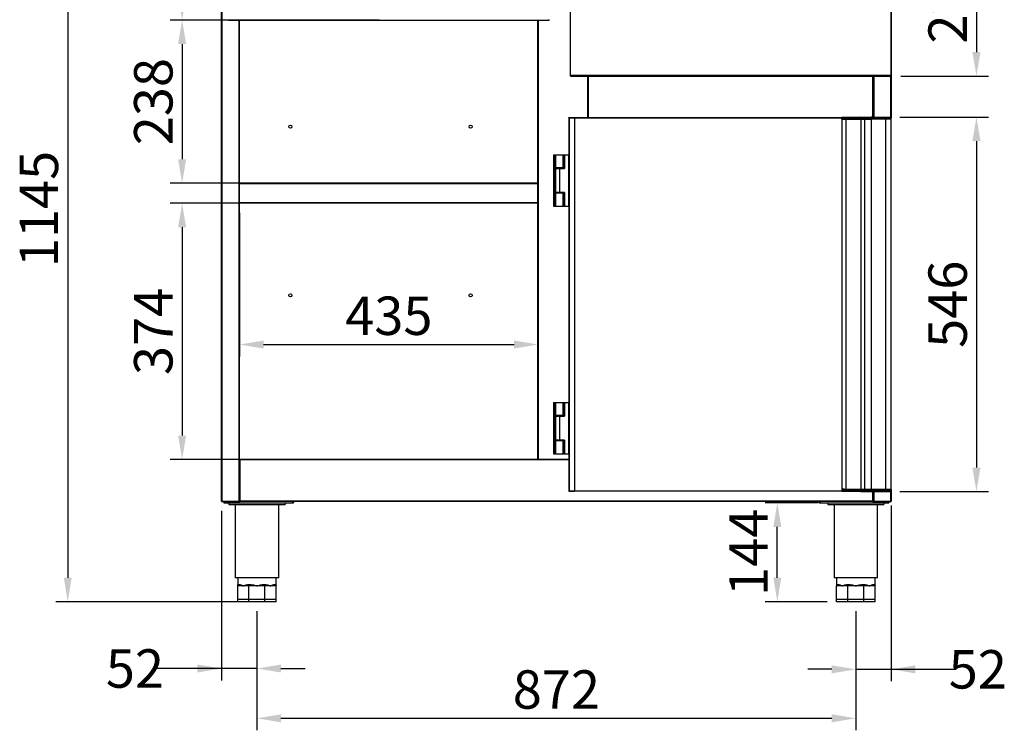
# Model space of a CAD drawing. Units: millimetres. Extents: x 12111 to 36973, y 21174 to 34020.
# Drawn here: x 14030 to 15465, y 27121 to 28157 of the extents above; entities that cross this region are included whole.
import ezdxf

# ---------------------------------------------------------------- set-up
doc = ezdxf.new("R2010")
doc.units = ezdxf.units.MM
doc.styles.add('ACO', font='simplex.shx', dxfattribs={"width": 0.5})

msp = doc.modelspace()

# ---------------------------------------------------------------- linework, layer by layer
at = {"color": 2}
for p, q in [((14100.5, 28418.5), (14100.5, 27343.5)), ((15424.2, 28261.8), (15424.2, 28109.8)), ((14554.2, 28156.5), (14249.6, 28156.5)), ((14320.7, 28156.4), (14249.6, 28156.4)), ((14267.1, 28121.5), (14267.1, 27953.5)), ((15313.8, 28074.8), (15441.7, 28074.8)), ((15312.6, 28015.1), (15441.7, 28015.1)), ((15424.2, 27980.1), (15424.2, 27504.1)), ((14554.2, 27918.5), (14249.6, 27918.5)), ((14554.3, 27889.3), (14249.6, 27889.3)), ((14350.7, 27875.3), (14350.7, 27665.9)), ((14785.7, 27875.3), (14785.7, 27665.9)), ((14267.1, 27854.3), (14267.1, 27550.7)), ((14385.7, 27683.4), (14750.7, 27683.4)), ((14554.3, 27515.7), (14249.6, 27515.7)), ((15312.8, 27469.1), (15441.7, 27469.1)), ((15193.5, 27452.5), (15116.6, 27452.5)), ((14324.5, 27441.1), (14324.5, 27193.6)), ((15300.1, 27448.9), (15300.1, 27192.4)), ((15134.1, 27343.5), (15134.1, 27417.5)), ((14362.1, 27308.5), (14083, 27308.5)), ((15206.5, 27308.5), (15116.6, 27308.5)), ((14376.1, 27294.5), (14376.1, 27121)), ((14376.1, 27294.5), (14376.1, 27193.6)), ((15248.5, 27294.5), (15248.5, 27121)), ((15248.5, 27294.5), (15248.5, 27192.4)), ((14324.5, 27211.1), (14229.8, 27211.1)), ((14289.5, 27211.1), (14254.5, 27211.1)), ((14376.1, 27211.1), (14324.5, 27211.1)), ((14411.1, 27211.1), (14446.1, 27211.1)), ((15213.5, 27209.9), (15178.5, 27209.9)), ((15248.5, 27209.9), (15300.1, 27209.9)), ((15300.1, 27209.9), (15394.8, 27209.9)), ((15335.1, 27209.9), (15370.1, 27209.9)), ((14411.1, 27138.5), (15213.5, 27138.5))]:
    msp.add_line(p, q, dxfattribs=at)
at = {"color": 7, "linetype": 'Continuous'}
for p, q in [((14324.5, 27455.1), (14324.5, 28304.4)), ((14325.1, 28304.4), (14325.1, 27455.1)), ((15299.8, 28075.4), (15299.8, 28224.9)), ((15300.4, 28075.4), (15300.4, 28224.9)), ((14334.7, 28156.4), (14801.7, 28156.4)), ((14350.1, 27455.1), (14350.1, 28156.4)), ((14350.7, 27515.1), (14350.7, 28156.4)), ((14785.5, 27516.3), (14785.5, 28156.4)), ((14786.1, 27516.3), (14786.1, 28156.4)), ((14858.1, 28014.6), (14858.1, 28074.8)), ((14858.7, 28014.6), (14858.7, 28074.8)), ((14859.3, 28014.6), (14859.3, 28074.8)), ((14860.3, 28074.8), (14860.3, 28074)), ((14868.3, 28074), (14860.3, 28074)), ((14868.3, 28074.8), (14868.3, 28074)), ((15264.3, 28074), (14868.3, 28074)), ((15264.3, 28074), (15264.3, 28074.8)), ((15272.3, 28074), (15264.3, 28074)), ((15272.3, 28074), (15272.3, 28074.8)), ((15273.3, 28015.1), (15273.3, 28074.8)), ((15274.5, 28074.8), (15274.5, 28015.1)), ((15299.5, 28014.9), (15299.5, 28074.8)), ((15300.4, 28075.4), (15299.8, 28075.4)), ((15300.1, 28075.4), (15300.1, 28013.7)), ((14830.6, 28014.6), (14830.8, 28014.6)), ((14830.6, 28014), (14830.6, 28014.6)), ((14830.6, 28014), (14830.8, 28014)), ((14830.6, 28014), (14830.8, 28014)), ((14830.6, 28014), (14830.6, 27960)), ((14830.8, 28014.6), (14838.9, 28014.6)), ((14830.8, 28014), (14830.8, 28014.6)), ((14830.8, 28014), (14838.9, 28014)), ((14830.8, 28014), (14838.9, 28014)), ((14830.8, 28014), (14830.8, 27470)), ((14838.9, 28014.6), (14838.9, 28014.6)), ((14838.9, 28014), (14838.9, 28014.6)), ((14838.9, 28014.6), (15228.2, 28014.6)), ((14838.9, 28014), (14838.9, 28014.6)), ((14838.9, 28014), (14838.9, 28014)), ((14838.9, 28014), (15228.2, 28014)), ((14838.9, 28014), (14838.9, 27470)), ((15228.2, 28015.1), (15227.9, 28015.1)), ((15228.2, 28015.1), (15232.2, 28015.1)), ((15228.2, 28014), (15228.2, 28012)), ((15233.2, 28013.6), (15228.2, 28013.6)), ((15228.2, 28012.1), (15228.2, 28013.6)), ((15233.2, 28012.1), (15228.2, 28012.1)), ((15228.2, 28012.1), (15228.2, 28012.1)), ((15228.2, 28012), (15228.2, 27472.5)), ((15228.2, 28012), (15233.8, 28012)), ((15232.2, 28015.1), (15254.5, 28015.1)), ((15232.5, 28012.1), (15232.5, 28012)), ((15255.6, 28013.6), (15233.2, 28013.6)), ((15233.2, 28012.1), (15233.2, 28013.6)), ((15255.6, 28012.1), (15233.2, 28012.1)), ((15233.8, 28012), (15255.7, 28012)), ((15233.8, 28012), (15233.8, 27472)), ((15254.5, 28015.1), (15260.8, 28015.1)), ((15254.8, 28012.1), (15254.8, 28012)), ((15260.8, 28013.6), (15255.6, 28013.6)), ((15255.6, 28012.1), (15255.6, 28013.6)), ((15260.8, 28012.1), (15255.6, 28012.1)), ((15255.7, 28012), (15260.9, 28012)), ((15255.7, 28012), (15255.7, 27472)), ((15260.8, 28015.1), (15271.7, 28015.1)), ((15270.2, 28013.6), (15260.8, 28013.6)), ((15260.8, 28012.1), (15260.8, 28013.6)), ((15260.8, 28012.1), (15260.8, 28012)), ((15270.2, 28012.1), (15260.8, 28012.1)), ((15260.9, 28012), (15270.9, 28012)), ((15260.9, 28012), (15260.9, 27472)), ((15270.2, 28013.6), (15270.2, 28013.6)), ((15270.2, 28012.1), (15270.2, 28013.6)), ((15271.8, 28013.6), (15270.2, 28013.6)), ((15270.2, 28012.1), (15270.2, 28013.6)), ((15270.2, 28012.1), (15270.2, 28012.1)), ((15271.8, 28012.1), (15270.2, 28012.1)), ((15270.9, 28012.1), (15270.9, 27472.3)), ((15271.5, 27472.3), (15271.5, 28012.1)), ((15271.7, 28015.1), (15271.7, 28015.1)), ((15271.7, 28015.1), (15271.8, 28015.1)), ((15271.8, 28015.1), (15292.2, 28015.1)), ((15292.2, 28013.6), (15271.8, 28013.6)), ((15271.8, 28012.1), (15271.8, 28013.6)), ((15292.2, 28012.1), (15271.8, 28012.1)), ((15292.2, 28015.1), (15298.6, 28015.1)), ((15300.1, 28013.6), (15292.2, 28013.6)), ((15292.2, 28012.1), (15292.2, 28013.6)), ((15300.1, 28012.1), (15292.2, 28012.1)), ((15292.4, 27472.2), (15292.4, 28012.1)), ((15300, 27472.1), (15300, 28012.1)), ((15300.1, 28012.1), (15300.1, 28013.6)), ((14808.2, 27960.1), (14808.2, 27885.1)), ((14808.2, 27960.1), (14810.2, 27960.1)), ((14810.2, 27960.1), (14811.2, 27960.1)), ((14810.2, 27941.1), (14810.2, 27960.1)), ((14811.2, 27960.1), (14822.2, 27960.1)), ((14811.2, 27960.1), (14811.2, 27941.1)), ((14822.2, 27960.1), (14823.2, 27960.1)), ((14822.2, 27941.1), (14822.2, 27960.1)), ((14823.2, 27960.1), (14825.2, 27960.1)), ((14823.2, 27960.1), (14823.2, 27941.1)), ((14823.9, 27960), (14823.9, 27940)), ((14823.9, 27940), (14823.9, 27960)), ((14823.9, 27960), (14823.9, 27960)), ((14824, 27960), (14824, 27940)), ((14824, 27960), (14824, 27960)), ((14824, 27960), (14829.8, 27960)), ((14824, 27940), (14824, 27960)), ((14825.2, 27960.1), (14825.2, 27960)), ((14830.8, 27960), (14829.8, 27960)), ((14829.8, 27960), (14829.8, 27885)), ((14830.8, 27885), (14830.8, 27960)), ((14809.7, 27940), (14809.7, 27905)), ((14809.8, 27940), (14809.7, 27940)), ((14809.8, 27905), (14809.8, 27940)), ((14809.8, 27940), (14810.8, 27940)), ((14810.2, 27940), (14810.2, 27941.1)), ((14811.2, 27941.1), (14810.2, 27941.1)), ((14810.7, 27941.1), (14810.7, 27940.9)), ((14822.7, 27940.9), (14810.7, 27940.9)), ((14810.7, 27940.9), (14810.7, 27940)), ((14810.8, 27940), (14810.8, 27905)), ((14810.8, 27940), (14816.8, 27940)), ((14822.2, 27941.1), (14811.2, 27941.1)), ((14816.8, 27940), (14824, 27940)), ((14816.8, 27940), (14816.8, 27905)), ((14823.2, 27941.1), (14822.2, 27941.1)), ((14822.7, 27940.9), (14822.7, 27941.1)), ((14822.7, 27940), (14822.7, 27940.9)), ((14823.2, 27941.1), (14823.2, 27940)), ((14786, 27918.5), (14350.7, 27918.5)), ((14786, 27917.9), (14350.7, 27917.9)), ((14809.8, 27905), (14809.7, 27905)), ((14810.8, 27905), (14809.8, 27905)), ((14810.2, 27904.1), (14810.2, 27905)), ((14810.2, 27904.1), (14811.2, 27904.1)), ((14810.2, 27885.1), (14810.2, 27904.1)), ((14810.7, 27905), (14810.7, 27904.1)), ((14816.8, 27905), (14810.8, 27905)), ((14822.2, 27904.1), (14811.2, 27904.1)), ((14811.2, 27904.1), (14811.2, 27885.1)), ((14824, 27905), (14816.8, 27905)), ((14822.2, 27885.1), (14822.2, 27904.1)), ((14822.2, 27904.1), (14823.2, 27904.1)), ((14822.7, 27904.1), (14822.7, 27905)), ((14823.2, 27905), (14823.2, 27904.1)), ((14823.2, 27904.1), (14823.2, 27885.1)), ((14823.9, 27905), (14823.9, 27885)), ((14823.9, 27885), (14823.9, 27905)), ((14824, 27905), (14824, 27885)), ((14824, 27885), (14824, 27905)), ((14786, 27889.9), (14350.7, 27889.9)), ((14786, 27889.3), (14350.7, 27889.3)), ((14808.2, 27885.1), (14810.2, 27885.1)), ((14811.2, 27885.1), (14810.2, 27885.1)), ((14811.2, 27885.1), (14822.2, 27885.1)), ((14823.2, 27885.1), (14822.2, 27885.1)), ((14823.2, 27885.1), (14823.9, 27885.1)), ((14823.9, 27885), (14823.9, 27885)), ((14824, 27885), (14829.8, 27885)), ((14824, 27885), (14824, 27885)), ((14829.8, 27885), (14830.8, 27885)), ((14830.6, 27885), (14830.6, 27599)), ((14808.2, 27599.1), (14808.2, 27524.1)), ((14808.2, 27599.1), (14810.2, 27599.1)), ((14810.2, 27599.1), (14811.2, 27599.1)), ((14810.2, 27580.1), (14810.2, 27599.1)), ((14811.2, 27599.1), (14822.2, 27599.1)), ((14811.2, 27599.1), (14811.2, 27580.1)), ((14822.2, 27599.1), (14823.2, 27599.1)), ((14822.2, 27580.1), (14822.2, 27599.1)), ((14823.2, 27599.1), (14825.2, 27599.1)), ((14823.2, 27599.1), (14823.2, 27580.1)), ((14823.9, 27599), (14823.9, 27579)), ((14823.9, 27579), (14823.9, 27599)), ((14823.9, 27599), (14823.9, 27599)), ((14824, 27599), (14824, 27579)), ((14824, 27599), (14824, 27599)), ((14824, 27599), (14829.8, 27599)), ((14824, 27579), (14824, 27599)), ((14825.2, 27599.1), (14825.2, 27599)), ((14830.8, 27599), (14829.8, 27599)), ((14829.8, 27599), (14829.8, 27524)), ((14830.8, 27524), (14830.8, 27599)), ((14809.7, 27579), (14809.7, 27544)), ((14809.8, 27579), (14809.7, 27579)), ((14809.8, 27544), (14809.8, 27579)), ((14809.8, 27579), (14810.8, 27579)), ((14810.2, 27579), (14810.2, 27580.1)), ((14811.2, 27580.1), (14810.2, 27580.1)), ((14810.7, 27580.1), (14810.7, 27579.9)), ((14822.7, 27579.9), (14810.7, 27579.9)), ((14810.7, 27579.9), (14810.7, 27579)), ((14810.8, 27579), (14810.8, 27544)), ((14810.8, 27579), (14816.8, 27579)), ((14822.2, 27580.1), (14811.2, 27580.1)), ((14816.8, 27579), (14824, 27579)), ((14816.8, 27579), (14816.8, 27544)), ((14823.2, 27580.1), (14822.2, 27580.1)), ((14822.7, 27579.9), (14822.7, 27580.1)), ((14822.7, 27579), (14822.7, 27579.9)), ((14823.2, 27580.1), (14823.2, 27579)), ((14809.8, 27544), (14809.7, 27544)), ((14810.8, 27544), (14809.8, 27544)), ((14810.2, 27543.1), (14810.2, 27544)), ((14810.2, 27543.1), (14811.2, 27543.1)), ((14810.2, 27524.1), (14810.2, 27543.1)), ((14810.7, 27544), (14810.7, 27543.1)), ((14816.8, 27544), (14810.8, 27544)), ((14822.2, 27543.1), (14811.2, 27543.1)), ((14811.2, 27543.1), (14811.2, 27524.1)), ((14824, 27544), (14816.8, 27544)), ((14822.2, 27543.1), (14823.2, 27543.1)), ((14822.2, 27524.1), (14822.2, 27543.1)), ((14822.7, 27543.1), (14822.7, 27544)), ((14823.2, 27544), (14823.2, 27543.1)), ((14823.2, 27543.1), (14823.2, 27524.1)), ((14823.9, 27544), (14823.9, 27524)), ((14823.9, 27524), (14823.9, 27544)), ((14824, 27544), (14824, 27524)), ((14824, 27524), (14824, 27544)), ((14808.2, 27524.1), (14810.2, 27524.1)), ((14811.2, 27524.1), (14810.2, 27524.1)), ((14811.2, 27524.1), (14822.2, 27524.1)), ((14823.2, 27524.1), (14822.2, 27524.1)), ((14823.2, 27524.1), (14823.9, 27524.1)), ((14823.9, 27524), (14823.9, 27524)), ((14824, 27524), (14824, 27524)), ((14824, 27524), (14829.8, 27524)), ((14829.8, 27524), (14830.8, 27524)), ((14830.6, 27524), (14830.6, 27470)), ((14350.7, 27515.1), (14351.3, 27515.1)), ((14831.5, 27515.7), (14351.3, 27515.7)), ((14831.5, 27515.1), (14351.3, 27515.1)), ((14351.3, 27515.1), (14351.3, 27455.1)), ((14785.5, 27516.3), (14786.1, 27516.3)), ((14785.5, 27516.3), (14785.5, 27515.7)), ((14786, 27516.3), (14786, 27515.7)), ((14786.1, 27516.3), (14788.1, 27516.3)), ((14788.1, 27516.3), (14831.5, 27516.3)), ((14788.1, 27515.7), (14831.5, 27515.7)), ((14830.6, 27470), (14830.8, 27470)), ((14830.6, 27470), (14830.6, 27469.4)), ((14830.6, 27470), (14830.8, 27470)), ((14830.6, 27469.4), (14830.8, 27469.4)), ((14830.8, 27470), (14838.9, 27470)), ((14830.8, 27470), (14830.8, 27469.4)), ((14830.8, 27470), (14838.9, 27470)), ((14830.8, 27469.4), (14838.9, 27469.4)), ((14838.9, 27470), (14838.9, 27470)), ((14838.9, 27470), (14838.9, 27469.4)), ((14838.9, 27470), (14838.9, 27469.4)), ((14838.9, 27470), (15228.2, 27470)), ((14838.9, 27469.4), (14838.9, 27469.4)), ((15228.2, 27469.4), (14838.9, 27469.4)), ((15228.1, 27469.5), (15228.7, 27469.5)), ((15228.9, 27472.5), (15228.2, 27472.5)), ((15228.2, 27472.5), (15228.2, 27471)), ((15228.2, 27472.5), (15228.2, 27472.5)), ((15233.8, 27472), (15228.2, 27472)), ((15228.9, 27471), (15228.2, 27471)), ((15228.2, 27470.1), (15228.2, 27470)), ((15298.4, 27469.1), (15228.2, 27469.5)), ((15228.7, 27469.5), (15229.2, 27469.5)), ((15229.6, 27472.5), (15228.9, 27472.5)), ((15229.6, 27471), (15228.9, 27471)), ((15229.2, 27469.5), (15229.8, 27469.5)), ((15230.2, 27472.5), (15229.6, 27472.5)), ((15230.2, 27471), (15229.6, 27471)), ((15229.8, 27469.5), (15230.3, 27469.5)), ((15230.9, 27472.5), (15230.2, 27472.5)), ((15230.9, 27471), (15230.2, 27471)), ((15230.3, 27469.5), (15230.8, 27469.5)), ((15230.8, 27469.5), (15231.3, 27469.5)), ((15231.4, 27472.5), (15230.9, 27472.5)), ((15231.5, 27471), (15230.9, 27471)), ((15231.3, 27469.5), (15231.7, 27469.5)), ((15232.1, 27471), (15231.5, 27471)), ((15231.7, 27469.5), (15232.1, 27469.5)), ((15232.7, 27471), (15232.1, 27471)), ((15232.1, 27469.5), (15254.4, 27469.4)), ((15233.2, 27471), (15232.7, 27471)), ((15233.2, 27472), (15233.2, 27471)), ((15255.5, 27470.8), (15233.2, 27471)), ((15255.7, 27472), (15233.8, 27472)), ((15254.4, 27469.4), (15255.1, 27469.3)), ((15255.1, 27469.3), (15255.8, 27469.3)), ((15255.5, 27472), (15255.5, 27470.8)), ((15256, 27470.8), (15255.5, 27470.8)), ((15260.9, 27472), (15255.7, 27472)), ((15255.8, 27469.3), (15256.5, 27469.3)), ((15256.6, 27470.8), (15256, 27470.8)), ((15256.5, 27469.3), (15257.3, 27469.3)), ((15257.2, 27470.8), (15256.6, 27470.8)), ((15257.9, 27470.8), (15257.2, 27470.8)), ((15257.3, 27469.3), (15258.1, 27469.3)), ((15258.6, 27470.8), (15257.9, 27470.8)), ((15258.1, 27469.3), (15259, 27469.3)), ((15259.3, 27470.8), (15258.6, 27470.8)), ((15259, 27469.3), (15259.8, 27469.3)), ((15260, 27470.8), (15259.3, 27470.8)), ((15259.8, 27469.3), (15260.7, 27469.3)), ((15260.7, 27470.8), (15260, 27470.8)), ((15260.7, 27472), (15260.7, 27470.8)), ((15270.1, 27470.8), (15260.7, 27470.8)), ((15260.7, 27469.3), (15283.5, 27469.2)), ((15270.1, 27472), (15260.9, 27472)), ((15270.1, 27472.3), (15270.1, 27472.3)), ((15270.1, 27472.3), (15270.1, 27470.8)), ((15270.2, 27472.3), (15270.1, 27472.3)), ((15270.1, 27472.3), (15270.1, 27470.8)), ((15270.1, 27470.8), (15270.1, 27470.8)), ((15270.2, 27470.8), (15270.1, 27470.8)), ((15270.3, 27472.3), (15270.2, 27472.3)), ((15270.3, 27470.8), (15270.2, 27470.8)), ((15270.4, 27472.3), (15270.3, 27472.3)), ((15270.4, 27470.8), (15270.3, 27470.8)), ((15270.6, 27472.3), (15270.4, 27472.3)), ((15270.6, 27470.8), (15270.4, 27470.8)), ((15270.9, 27472.3), (15270.6, 27472.3)), ((15270.9, 27470.8), (15270.6, 27470.8)), ((15271.1, 27472.3), (15270.9, 27472.3)), ((15271.1, 27470.8), (15270.9, 27470.8)), ((15271.5, 27472.3), (15271.1, 27472.3)), ((15271.4, 27470.8), (15271.1, 27470.8)), ((15271.7, 27470.8), (15271.4, 27470.8)), ((15271.8, 27472.3), (15271.5, 27472.3)), ((15271.6, 27469.3), (15271.6, 27469.3)), ((15271.7, 27469.3), (15271.6, 27469.3)), ((15271.6, 27469.3), (15271.6, 27469.3)), ((15271.6, 27469.3), (15271.6, 27469.3)), ((15271.6, 27469.3), (15271.6, 27469.3)), ((15271.8, 27472.3), (15271.7, 27470.8)), ((15292.1, 27470.7), (15271.7, 27470.8)), ((15271.7, 27469.3), (15271.7, 27469.3)), ((15271.7, 27469.3), (15271.7, 27469.3)), ((15271.7, 27469.3), (15271.7, 27469.3)), ((15271.7, 27469.3), (15271.7, 27469.3)), ((15276.7, 27469.2), (15271.7, 27469.3)), ((15271.7, 27469.3), (15292.1, 27469.2)), ((15292.2, 27472.2), (15271.8, 27472.3)), ((15273, 27468.6), (15273, 27468.6)), ((15273.3, 27455.1), (15273.3, 27469.2)), ((15273.9, 27469.2), (15273.9, 27455.1)), ((15273.9, 27469.2), (15273.9, 27455.1)), ((15274.5, 27469.2), (15274.5, 27455.1)), ((15276.8, 27469.2), (15276.7, 27469.2)), ((15276.9, 27469.2), (15276.8, 27469.2)), ((15276.8, 27469.2), (15276.8, 27469.2)), ((15276.8, 27469.2), (15276.8, 27469.2)), ((15276.8, 27469.2), (15276.8, 27469.2)), ((15276.9, 27469.2), (15276.9, 27469.2)), ((15276.9, 27469.2), (15276.9, 27469.2)), ((15276.9, 27469.2), (15276.9, 27469.2)), ((15277.1, 27469.2), (15276.9, 27469.2)), ((15277.8, 27469.2), (15277.1, 27469.2)), ((15278.5, 27469.2), (15277.8, 27469.2)), ((15279.3, 27469.2), (15278.5, 27469.2)), ((15280.1, 27469.2), (15279.3, 27469.2)), ((15281, 27469.2), (15280.1, 27469.2)), ((15281.9, 27469.2), (15281, 27469.2)), ((15282.8, 27469.2), (15281.9, 27469.2)), ((15283.7, 27469.2), (15282.8, 27469.2)), ((15283.5, 27469.2), (15285.8, 27469.2)), ((15286, 27469.2), (15283.7, 27469.2)), ((15285.8, 27469.2), (15287.9, 27469.2)), ((15288.1, 27469.2), (15286, 27469.2)), ((15287.9, 27469.2), (15289.9, 27469.2)), ((15290.1, 27469.2), (15288.1, 27469.2)), ((15289.9, 27469.2), (15291.7, 27469.2)), ((15291.8, 27469.2), (15290.1, 27469.2)), ((15291.7, 27469.2), (15293.1, 27469.1)), ((15293.2, 27469.1), (15291.8, 27469.2)), ((15292.2, 27472.2), (15292.1, 27470.7)), ((15293.7, 27470.6), (15292.1, 27470.7)), ((15292.1, 27469.2), (15293.4, 27469.1)), ((15293.7, 27472.1), (15292.2, 27472.2)), ((15293.1, 27469.1), (15294.2, 27469.1)), ((15294.3, 27469.1), (15293.2, 27469.1)), ((15293.4, 27469.1), (15294.6, 27469.1)), ((15295.2, 27472.1), (15293.7, 27472.1)), ((15295.2, 27470.6), (15293.7, 27470.6)), ((15294.2, 27469.1), (15294.9, 27469.1)), ((15294.9, 27469.1), (15294.3, 27469.1)), ((15294.6, 27469.1), (15295.7, 27469.1)), ((15300, 27472.1), (15294.7, 27472.1)), ((15295.1, 27469.1), (15294.9, 27469.1)), ((15294.9, 27469.1), (15295.1, 27469.1)), ((15295.1, 27469.1), (15295.1, 27469.1)), ((15296.6, 27472.1), (15295.2, 27472.1)), ((15296.6, 27470.6), (15295.2, 27470.6)), ((15295.7, 27469.1), (15296.7, 27469.1)), ((15297.8, 27472.1), (15296.6, 27472.1)), ((15297.8, 27470.6), (15296.6, 27470.6)), ((15296.7, 27469.1), (15297.5, 27469.1)), ((15297.5, 27469.1), (15298.1, 27469.1)), ((15298.8, 27472.1), (15297.8, 27472.1)), ((15298.8, 27470.6), (15297.8, 27470.6)), ((15298.1, 27469.1), (15298.2, 27469.1)), ((15298.2, 27469.1), (15298.5, 27469.1)), ((15298.6, 27469.1), (15298.4, 27469.1)), ((15298.5, 27469.1), (15298.6, 27469.1)), ((15299.5, 27472.1), (15298.8, 27472.1)), ((15299.5, 27470.6), (15298.8, 27470.6)), ((15299.1, 27472.1), (15299.1, 27472.1)), ((15299.2, 27472.1), (15299.2, 27472.1)), ((15300, 27472.1), (15299.5, 27472.1)), ((15300, 27470.6), (15299.5, 27470.6)), ((15299.5, 27455.1), (15299.5, 27469.4)), ((15300.1, 27472.1), (15300, 27472.1)), ((15300.1, 27470.6), (15300, 27470.6)), ((15300.1, 27472.1), (15300.1, 27470.6)), ((15300.1, 27470.6), (15300.1, 27455.1)), ((14325.1, 27455.1), (14324.5, 27455.1)), ((14325.1, 27455.1), (14325.1, 27455.1)), ((14325.1, 27455.1), (14325.1, 27454.5)), ((14325.1, 27455.1), (14325.1, 27455.1)), ((14325.1, 27455.1), (14350.1, 27455.1)), ((14325.1, 27454.5), (14325.1, 27454.5)), ((14325.1, 27454.5), (14350.1, 27454.5)), ((14328.1, 27454.5), (14328.1, 27452.5)), ((14328.1, 27452.5), (14428.1, 27452.5)), ((14335.1, 27452.5), (14335.1, 27450)), ((14351.3, 27455.1), (14350.1, 27455.1)), ((14350.1, 27455.1), (14350.7, 27455.1)), ((14350.1, 27454.5), (14351.3, 27454.5)), ((14351.3, 27455.1), (14350.7, 27455.1)), ((15273.3, 27455.1), (14351.3, 27455.1)), ((14351.3, 27455.1), (14351.3, 27455.1)), ((15273.3, 27454.5), (14351.3, 27454.5)), ((14417.1, 27452.5), (14417.1, 27450)), ((14428.1, 27454.5), (14428.1, 27452.5)), ((15196.5, 27454.5), (15196.5, 27452.5)), ((15196.5, 27452.5), (15296.5, 27452.5)), ((15207.5, 27452.5), (15207.5, 27450)), ((15274.5, 27455.1), (15273.3, 27455.1)), ((15273.3, 27455.1), (15273.9, 27455.1)), ((15273.3, 27454.5), (15274.5, 27454.5)), ((15273.9, 27456.6), (15273.9, 27456.6)), ((15273.9, 27455.4), (15273.9, 27455.4)), ((15274.5, 27455.1), (15273.9, 27455.1)), ((15274.5, 27455.1), (15299.5, 27455.1)), ((15274.5, 27454.5), (15299.5, 27454.5)), ((15289.5, 27452.5), (15289.5, 27450)), ((15296.5, 27454.5), (15296.5, 27452.5)), ((15299.5, 27455.1), (15299.5, 27455.1)), ((15299.5, 27455.1), (15299.5, 27454.5)), ((15300.1, 27455.1), (15299.5, 27455.1)), ((15299.5, 27455.1), (15299.5, 27455.1)), ((15299.5, 27454.5), (15299.5, 27454.5)), ((14335.1, 27450), (14417.1, 27450)), ((14344.3, 27450), (14344.3, 27343.5)), ((14407.8, 27343.5), (14407.8, 27450)), ((15207.5, 27450), (15289.5, 27450)), ((15216.7, 27450), (15216.7, 27343.5)), ((15280.2, 27343.5), (15280.2, 27450)), ((14376.1, 27343.5), (14344.3, 27343.5)), ((14348.1, 27343.5), (14348.1, 27331.5)), ((14407.8, 27343.5), (14376.1, 27343.5)), ((14404.1, 27331.5), (14404.1, 27343.5)), ((15248.5, 27343.5), (15216.7, 27343.5)), ((15220.5, 27343.5), (15220.5, 27331.5)), ((15280.2, 27343.5), (15248.5, 27343.5)), ((15276.5, 27331.5), (15276.5, 27343.5)), ((14348.1, 27331.5), (14348.1, 27333.5)), ((14348.7, 27331.5), (14348.1, 27331.5)), ((14348.1, 27311.5), (14348.1, 27331.5)), ((14356.3, 27331.5), (14348.7, 27331.5)), ((14350, 27333.5), (14350.5, 27333.5)), ((14363.9, 27331.5), (14356.3, 27331.5)), ((14364.1, 27331.6), (14363.9, 27331.5)), ((14364.5, 27331.5), (14363.9, 27331.5)), ((14364.2, 27331.7), (14364.1, 27331.6)), ((14364.4, 27331.9), (14364.2, 27331.7)), ((14364.5, 27332.1), (14364.4, 27331.9)), ((14364.6, 27332.4), (14364.5, 27332.1)), ((14365.3, 27331.5), (14364.5, 27331.5)), ((14364.5, 27311.5), (14364.5, 27331.5)), ((14364.7, 27332.8), (14364.6, 27332.4)), ((14364.7, 27333.5), (14364.7, 27333.1)), ((14364.7, 27333.5), (14366, 27333.5)), ((14364.7, 27333.1), (14364.7, 27332.8)), ((14365.5, 27331.6), (14365.3, 27331.5)), ((14376.1, 27331.5), (14365.3, 27331.5)), ((14365.6, 27331.7), (14365.5, 27331.6)), ((14365.7, 27331.9), (14365.6, 27331.7)), ((14365.8, 27332.1), (14365.7, 27331.9)), ((14365.9, 27332.4), (14365.8, 27332.1)), ((14366, 27332.8), (14365.9, 27332.4)), ((14366, 27333.5), (14366, 27333.1)), ((14366, 27333.1), (14366, 27332.8)), ((14386.9, 27331.5), (14376.1, 27331.5)), ((14386.1, 27333.5), (14386.2, 27333.1)), ((14386.1, 27333.5), (14387.5, 27333.5)), ((14386.2, 27333.1), (14386.2, 27332.8)), ((14386.2, 27332.8), (14386.3, 27332.4)), ((14386.3, 27332.4), (14386.4, 27332.1)), ((14386.4, 27332.1), (14386.5, 27331.9)), ((14386.5, 27331.9), (14386.6, 27331.7)), ((14386.6, 27331.7), (14386.7, 27331.6)), ((14386.7, 27331.6), (14386.9, 27331.5)), ((14387.7, 27331.5), (14386.9, 27331.5)), ((14387.5, 27333.5), (14387.5, 27333.1)), ((14387.5, 27333.1), (14387.5, 27332.8)), ((14387.5, 27332.8), (14387.6, 27332.4)), ((14387.6, 27332.4), (14387.7, 27332.1)), ((14387.7, 27332.1), (14387.8, 27331.9)), ((14388.3, 27331.5), (14387.7, 27331.5)), ((14387.7, 27311.5), (14387.7, 27331.5)), ((14387.8, 27331.9), (14388, 27331.7)), ((14388, 27331.7), (14388.1, 27331.6)), ((14388.1, 27331.6), (14388.3, 27331.5)), ((14395.9, 27331.5), (14388.3, 27331.5)), ((14403.5, 27331.5), (14395.9, 27331.5)), ((14401.7, 27333.5), (14402.2, 27333.5)), ((14404.1, 27331.5), (14403.5, 27331.5)), ((14404.1, 27331.5), (14404.1, 27333.5)), ((14404.1, 27311.5), (14404.1, 27331.5)), ((15221.1, 27331.5), (15220.5, 27331.5)), ((15220.5, 27311.5), (15220.5, 27331.5)), ((15228.7, 27331.5), (15221.1, 27331.5)), ((15222.4, 27333.5), (15222.9, 27333.5)), ((15236.3, 27331.5), (15228.7, 27331.5)), ((15236.5, 27331.6), (15236.3, 27331.5)), ((15236.9, 27331.5), (15236.3, 27331.5)), ((15236.6, 27331.7), (15236.5, 27331.6)), ((15236.7, 27331.9), (15236.6, 27331.7)), ((15236.9, 27332.1), (15236.7, 27331.9)), ((15237, 27332.4), (15236.9, 27332.1)), ((15237.7, 27331.5), (15236.9, 27331.5)), ((15236.9, 27311.5), (15236.9, 27331.5)), ((15237.1, 27333.1), (15237, 27332.8)), ((15237, 27332.8), (15237, 27332.4)), ((15237.1, 27333.5), (15237.1, 27333.1)), ((15237.1, 27333.5), (15238.4, 27333.5)), ((15237.9, 27331.6), (15237.7, 27331.5)), ((15248.5, 27331.5), (15237.7, 27331.5)), ((15238, 27331.7), (15237.9, 27331.6)), ((15238.1, 27331.9), (15238, 27331.7)), ((15238.2, 27332.1), (15238.1, 27331.9)), ((15238.3, 27332.4), (15238.2, 27332.1)), ((15238.4, 27332.8), (15238.3, 27332.4)), ((15238.4, 27333.5), (15238.4, 27333.1)), ((15238.4, 27333.1), (15238.4, 27332.8)), ((15259.3, 27331.5), (15248.5, 27331.5)), ((15258.5, 27333.5), (15258.6, 27333.1)), ((15258.5, 27333.5), (15259.9, 27333.5)), ((15258.6, 27333.1), (15258.6, 27332.8)), ((15258.6, 27332.8), (15258.7, 27332.4)), ((15258.7, 27332.4), (15258.8, 27332.1)), ((15258.8, 27332.1), (15258.9, 27331.9)), ((15258.9, 27331.9), (15259, 27331.7)), ((15259, 27331.7), (15259.1, 27331.6)), ((15259.1, 27331.6), (15259.3, 27331.5)), ((15260.1, 27331.5), (15259.3, 27331.5)), ((15259.9, 27333.5), (15259.9, 27333.1)), ((15259.9, 27333.1), (15259.9, 27332.8)), ((15259.9, 27332.8), (15260, 27332.4)), ((15260, 27332.4), (15260.1, 27332.1)), ((15260.1, 27332.1), (15260.2, 27331.9)), ((15260.7, 27331.5), (15260.1, 27331.5)), ((15260.1, 27311.5), (15260.1, 27331.5)), ((15260.2, 27331.9), (15260.4, 27331.7)), ((15260.4, 27331.7), (15260.5, 27331.6)), ((15260.5, 27331.6), (15260.7, 27331.5)), ((15268.3, 27331.5), (15260.7, 27331.5)), ((15275.9, 27331.5), (15268.3, 27331.5)), ((15274.1, 27333.5), (15274.6, 27333.5)), ((15276.5, 27331.5), (15275.9, 27331.5)), ((15276.5, 27311.5), (15276.5, 27331.5)), ((14348.1, 27308.5), (14348.1, 27311.5)), ((14364.5, 27311.5), (14348.1, 27311.5)), ((14364.5, 27308.5), (14348.1, 27308.5)), ((14364.5, 27308.5), (14364.5, 27311.5)), ((14387.7, 27311.5), (14364.5, 27311.5)), ((14387.7, 27308.5), (14364.5, 27308.5)), ((14387.7, 27308.5), (14387.7, 27311.5)), ((14404.1, 27311.5), (14387.7, 27311.5)), ((14404.1, 27308.5), (14387.7, 27308.5)), ((14404.1, 27308.5), (14404.1, 27311.5)), ((15220.5, 27308.5), (15220.5, 27311.5)), ((15236.9, 27311.5), (15220.5, 27311.5)), ((15236.9, 27308.5), (15220.5, 27308.5)), ((15236.9, 27308.5), (15236.9, 27311.5)), ((15260.1, 27311.5), (15236.9, 27311.5)), ((15260.1, 27308.5), (15236.9, 27308.5)), ((15260.1, 27308.5), (15260.1, 27311.5)), ((15276.5, 27311.5), (15260.1, 27311.5)), ((15276.5, 27308.5), (15260.1, 27308.5)), ((15276.5, 27308.5), (15276.5, 27311.5))]:
    msp.add_line(p, q, dxfattribs=at)
for p, q in [((14832.2, 28224.9), (14832.2, 28075.4)), ((14832.8, 28075.4), (14832.8, 28224.9)), ((14832.8, 28075.4), (14832.2, 28075.4)), ((15299.8, 28075.4), (14832.8, 28075.4)), ((14832.8, 28074.8), (15299.8, 28074.8))]:
    msp.add_line(p, q)
for centre in [(14424.8, 28001), (14687.3, 28001), (14424.8, 27755), (14687.3, 27755)]:
    msp.add_circle(centre, 2.25, dxfattribs=at)
for centre, radius, start, end in [((14337.7, 28156.8), 2.98, 175.2317, 186.8013), ((14782, 28156.9), 19.7, 358.6862, 0.4379), ((15280.1, 28075.2), 19.7, 358.6861, 0.4379), ((14819.2, 28014.2), 19.7, 359.5621, 1.3139), ((14838.9, 28014), 0.0317, 359.5572, 1.3335), ((15238.4, 28014.6), 10.5, 177.3217, 180.0506), ((15208.5, 28014.2), 19.7, 359.5621, 1.3139), ((15254.2, 28013.8), 1.36, 352.8811, 78.4345), ((15211.7, 28014), 49.1, 359.5621, 1.3139), ((15271.7, 28013.6), 1.51, 90.0456, 179.5522), ((15222.7, 28014), 49.1, 359.5621, 1.3139), ((15243.1, 28014), 49.1, 359.5621, 1.3139), ((15298.6, 28013.7), 1.48, 359.2864, 90.5341), ((14354.3, 27515.4), 2.98, 173.1991, 184.7678), ((14768.4, 27516.2), 19.7, 358.6859, 0.4381), ((14838.9, 27470), 0.0273, 358.5405, 0.541), ((14819.2, 27469.9), 19.7, 358.6862, 0.4378), ((15208.5, 27469.9), 19.7, 358.6862, 0.4378), ((15254.2, 27470.7), 1.36, 281.5592, 6.9198), ((14963.3, 27475.4), 297.4, 358.8348, 359.1238), ((15271.6, 27470.8), 1.49, 179.3431, 269.5878), ((15271.7, 27463.7), 5.55, 89.1907, 90.3013), ((15222.7, 27470.4), 49.1, 358.686, 0.438), ((15243.1, 27470.3), 49.1, 358.6861, 0.4379), ((15298.6, 27470.6), 1.54, 289.6654, 358.5693), ((14330.4, 27455), 19.7, 358.6862, 0.4378), ((14354.3, 27454.9), 2.98, 175.2314, 186.8017), ((15253.6, 27455), 19.7, 358.6862, 0.4378), ((15254.8, 27455), 19.7, 358.6862, 0.4378), ((14348, 27333.5), 1.93, 271.8049, 1.9996), ((14348.6, 27333.4), 1.91, 272.6235, 2.618), ((14403.6, 27333.4), 1.91, 177.3826, 267.2871), ((14404.2, 27333.5), 1.96, 178.6342, 267.4305), ((15220.4, 27333.5), 1.95, 272.2708, 1.5337), ((15221, 27333.4), 1.91, 272.6235, 2.618), ((15276, 27333.4), 1.91, 177.3826, 267.2871), ((15276.6, 27333.5), 1.93, 177.9787, 268.0859)]:
    msp.add_arc(centre, radius, start, end, dxfattribs=at)
msp.add_arc((14813.1, 28075.2), 19.7, 358.6861, 0.4379)
for points, knots in [([(15228.2, 28013.6), (15228.2, 28013.8), (15228.2, 28014.1), (15228.2, 28014.6), (15228.2, 28014.9), (15228.2, 28015.1), (15228.2, 28015.1), (15228.2, 28015.1)], [0, 0, 0, 0, 0.213784, 0.427561, 0.641593, 0.856238, 1, 1, 1, 1]), ([(15232.2, 28015.1), (15232.2, 28015.1), (15232.3, 28015.1), (15232.5, 28015.1), (15232.8, 28014.9), (15233, 28014.6), (15233.2, 28014.1), (15233.2, 28013.8), (15233.2, 28013.6)], [0, 0, 0, 0, 0.04717, 0.14003, 0.356199, 0.569205, 0.785334, 1, 1, 1, 1]), ([(15271.7, 28015.1), (15271.7, 28015.1), (15271.6, 28015.1), (15271.3, 28015.1), (15270.9, 28014.9), (15270.5, 28014.6), (15270.2, 28014.1), (15270.2, 28013.8), (15270.2, 28013.6)], [0, 0, 0, 0, 0.012984, 0.14385, 0.360795, 0.571653, 0.785575, 1, 1, 1, 1]), ([(15228.2, 27471), (15228.2, 27470.8), (15228.2, 27470.5), (15228.1, 27470.2), (15228.1, 27470.1)], [0, 0, 0, 0, 0.524432, 1, 1, 1, 1]), ([(15232.1, 27469.5), (15232.1, 27469.5), (15232.2, 27469.5), (15232.4, 27469.5), (15232.7, 27469.7), (15233, 27470), (15233.2, 27470.5), (15233.2, 27470.8), (15233.2, 27471)], [0, 0, 0, 0, 0.047221, 0.140142, 0.356293, 0.569158, 0.785198, 1, 1, 1, 1]), ([(15271.6, 27469.3), (15271.6, 27469.3), (15271.5, 27469.3), (15271.2, 27469.3), (15270.8, 27469.5), (15270.4, 27469.8), (15270.2, 27470.3), (15270.2, 27470.6), (15270.1, 27470.8)], [0, 0, 0, 0, 0.006561, 0.13828, 0.356902, 0.569568, 0.785225, 1, 1, 1, 1]), ([(15298.6, 27469.1), (15298.6, 27469.1), (15298.6, 27469.1), (15298.6, 27469.1), (15298.6, 27469.1), (15298.7, 27469.1), (15298.8, 27469.1), (15298.9, 27469.1), (15299, 27469.2), (15299.1, 27469.2)], [0, 0, 0, 0, 0.04156, 0.06159, 0.07584, 0.135588, 0.340485, 0.754084, 1, 1, 1, 1]), ([(14324.5, 27455.1), (14324.5, 27455.1), (14324.5, 27454.9), (14324.7, 27454.7), (14324.9, 27454.6), (14325, 27454.5), (14325.1, 27454.5)], [0, 0, 0, 0, 0.2484512, 0.5012049, 0.7526585, 1, 1, 1, 1]), ([(14325.1, 27454.5), (14325.1, 27454.5), (14325.1, 27454.6), (14325.1, 27454.7), (14325.1, 27454.9), (14325.1, 27455.1), (14325.1, 27455.1)], [0, 0, 0, 0, 0.250403, 0.500247, 0.750163, 1, 1, 1, 1]), ([(14428.1, 27452.5), (14428.4, 27452.6), (14428.9, 27452.6), (14429.5, 27453.1), (14430, 27453.8), (14430.1, 27454.3), (14430.1, 27454.5)], [0, 0, 0, 0, 0.251319, 0.501357, 0.74956, 1, 1, 1, 1]), ([(15194.5, 27454.5), (15194.5, 27454.3), (15194.6, 27453.7), (15195, 27453.1), (15195.7, 27452.6), (15196.2, 27452.6), (15196.5, 27452.5)], [0, 0, 0, 0, 0.249839, 0.501655, 0.750367, 1, 1, 1, 1]), ([(15299.5, 27454.5), (15299.6, 27454.5), (15299.7, 27454.6), (15299.9, 27454.7), (15300.1, 27454.9), (15300.1, 27455.1), (15300.1, 27455.1)], [0, 0, 0, 0, 0.247343, 0.498797, 0.751551, 1, 1, 1, 1]), ([(15299.5, 27455.1), (15299.5, 27455.1), (15299.5, 27454.9), (15299.5, 27454.7), (15299.5, 27454.6), (15299.5, 27454.5), (15299.5, 27454.5)], [0, 0, 0, 0, 0.249966, 0.500016, 0.749992, 1, 1, 1, 1]), ([(14348.1, 27331.5), (14348.1, 27331.5), (14348.1, 27331.6), (14348.1, 27331.9), (14348.3, 27332.5), (14348.8, 27333.3), (14349.5, 27333.4), (14350, 27333.5)], [0, 0, 0, 0, 0.003189, 0.081613, 0.359613, 0.640824, 1, 1, 1, 1]), ([(14350.5, 27333.5), (14351.1, 27333.4), (14352, 27333.3), (14353.9, 27332.5), (14355.2, 27331.9), (14356.1, 27331.6), (14356.3, 27331.5), (14356.3, 27331.5)], [0, 0, 0, 0, 0.359229, 0.638478, 0.918713, 0.997235, 1, 1, 1, 1]), ([(14356.3, 27331.5), (14356.3, 27331.5), (14356.5, 27331.6), (14357.3, 27332), (14359, 27332.5), (14361.6, 27333.3), (14363.6, 27333.4), (14364.7, 27333.5)], [0, 0, 0, 0, 0.003735, 0.082062, 0.360863, 0.640402, 1, 1, 1, 1]), ([(14366, 27333.5), (14367.2, 27333.4), (14369.3, 27333.3), (14372.4, 27332.5), (14374.6, 27331.9), (14375.8, 27331.6), (14376.1, 27331.5), (14376.1, 27331.5)], [0, 0, 0, 0, 0.358902, 0.63778, 0.91853, 0.99697, 1, 1, 1, 1]), ([(14376.1, 27331.5), (14376.1, 27331.5), (14376.4, 27331.6), (14377.6, 27331.9), (14379.7, 27332.5), (14382.8, 27333.3), (14384.9, 27333.4), (14386.1, 27333.5)], [0, 0, 0, 0, 0.003033, 0.081553, 0.360925, 0.640814, 1, 1, 1, 1]), ([(14387.5, 27333.5), (14388.6, 27333.4), (14390.6, 27333.3), (14393.2, 27332.5), (14394.7, 27331.9), (14395.7, 27331.6), (14395.9, 27331.5), (14395.9, 27331.5)], [0, 0, 0, 0, 0.358965, 0.639197, 0.918412, 0.997263, 1, 1, 1, 1]), ([(14395.9, 27331.5), (14395.9, 27331.5), (14396.1, 27331.6), (14396.9, 27332), (14398.4, 27332.5), (14400.1, 27333.3), (14401.1, 27333.4), (14401.7, 27333.5)], [0, 0, 0, 0, 0.003718, 0.08164, 0.36158, 0.641186, 1, 1, 1, 1]), ([(14402.2, 27333.5), (14402.6, 27333.4), (14403.4, 27333.3), (14403.9, 27332.5), (14404, 27331.9), (14404.1, 27331.6), (14404.1, 27331.5), (14404.1, 27331.5)], [0, 0, 0, 0, 0.359338, 0.637113, 0.918355, 0.99681, 1, 1, 1, 1]), ([(15220.5, 27331.5), (15220.5, 27331.5), (15220.5, 27331.6), (15220.5, 27331.9), (15220.7, 27332.5), (15221.2, 27333.3), (15221.9, 27333.4), (15222.4, 27333.5)], [0, 0, 0, 0, 0.003189, 0.081613, 0.359613, 0.640824, 1, 1, 1, 1]), ([(15222.9, 27333.5), (15223.5, 27333.4), (15224.4, 27333.3), (15226.3, 27332.5), (15227.6, 27331.9), (15228.5, 27331.6), (15228.7, 27331.5), (15228.7, 27331.5)], [0, 0, 0, 0, 0.359229, 0.638478, 0.918714, 0.997236, 1, 1, 1, 1]), ([(15228.7, 27331.5), (15228.7, 27331.5), (15228.9, 27331.6), (15229.7, 27332), (15231.4, 27332.5), (15234, 27333.3), (15236, 27333.4), (15237.1, 27333.5)], [0, 0, 0, 0, 0.00374, 0.082167, 0.361323, 0.641219, 1, 1, 1, 1]), ([(15238.4, 27333.5), (15239.6, 27333.4), (15241.7, 27333.3), (15244.8, 27332.5), (15247, 27331.9), (15248.2, 27331.6), (15248.5, 27331.5), (15248.5, 27331.5)], [0, 0, 0, 0, 0.359405, 0.638674, 0.918415, 0.996966, 1, 1, 1, 1]), ([(15248.5, 27331.5), (15248.5, 27331.5), (15248.8, 27331.6), (15250, 27332), (15252.1, 27332.5), (15255.2, 27333.3), (15257.3, 27333.4), (15258.5, 27333.5)], [0, 0, 0, 0, 0.004443, 0.082851, 0.361828, 0.641322, 1, 1, 1, 1]), ([(15259.9, 27333.5), (15261, 27333.4), (15263, 27333.3), (15265.6, 27332.5), (15267.1, 27331.9), (15268.1, 27331.6), (15268.3, 27331.5), (15268.3, 27331.5)], [0, 0, 0, 0, 0.359001, 0.638084, 0.918405, 0.997263, 1, 1, 1, 1]), ([(15268.3, 27331.5), (15268.3, 27331.5), (15268.5, 27331.6), (15269.3, 27332), (15270.8, 27332.5), (15272.5, 27333.3), (15273.5, 27333.4), (15274.1, 27333.5)], [0, 0, 0, 0, 0.003719, 0.08165, 0.361626, 0.640455, 1, 1, 1, 1]), ([(15274.6, 27333.5), (15275, 27333.4), (15275.8, 27333.3), (15276.3, 27332.5), (15276.5, 27331.9), (15276.5, 27331.6), (15276.5, 27331.5), (15276.5, 27331.5)], [0, 0, 0, 0, 0.359353, 0.637139, 0.918393, 0.996811, 1, 1, 1, 1])]:
    msp.add_open_spline(points, degree=3, knots=knots, dxfattribs=at)
at = {"color": 2}
for points in [[(14261.3, 28191.4), (14272.9, 28191.4), (14267.1, 28156.4)], [(14272.9, 28121.5), (14261.3, 28121.5), (14267.1, 28156.5)], [(15418.3, 28109.8), (15430, 28109.8), (15424.2, 28074.8)], [(15430, 27980.1), (15418.3, 27980.1), (15424.2, 28015.1)], [(14261.3, 27953.5), (14272.9, 27953.5), (14267.1, 27918.5)], [(14272.9, 27854.3), (14261.3, 27854.3), (14267.1, 27889.3)], [(14385.7, 27689.3), (14385.7, 27677.6), (14350.7, 27683.4)], [(14750.7, 27677.6), (14750.7, 27689.3), (14785.7, 27683.4)], [(14261.3, 27550.7), (14272.9, 27550.7), (14267.1, 27515.7)], [(15418.3, 27504.1), (15430, 27504.1), (15424.2, 27469.1)], [(15139.9, 27417.5), (15128.3, 27417.5), (15134.1, 27452.5)], [(14094.7, 27343.5), (14106.3, 27343.5), (14100.5, 27308.5)], [(15128.3, 27343.5), (15139.9, 27343.5), (15134.1, 27308.5)], [(14289.5, 27205.3), (14289.5, 27216.9), (14324.5, 27211.1)], [(14411.1, 27216.9), (14411.1, 27205.3), (14376.1, 27211.1)], [(15213.5, 27204), (15213.5, 27215.7), (15248.5, 27209.9)], [(15335.1, 27215.7), (15335.1, 27204), (15300.1, 27209.9)], [(14411.1, 27144.3), (14411.1, 27132.6), (14376.1, 27138.5)], [(15213.5, 27132.6), (15213.5, 27144.3), (15248.5, 27138.5)]]:
    msp.add_solid(points, dxfattribs=at)

# ---------------------------------------------------------------- texts
at = {"color": 2, "char_height": 56, "attachment_point": 5, "rotation": 90, "style": 'ACO'}
for s, insert in [('\\A1;222', (15382.2, 28185.8)), ('\\A1;238', (14225.1, 28037.5)), ('\\A1;1145', (14058.5, 27881)), ('\\A1;546', (15382.2, 27742.1)), ('\\A1;374', (14225.1, 27702.5)), ('\\A1;144', (15092.1, 27380.5))]:
    msp.add_mtext(s, dxfattribs=dict(at, insert=insert))
at = {"color": 2, "char_height": 56, "attachment_point": 5, "style": 'ACO'}
for s, insert in [('\\A1;435', (14568.2, 27725.4)), ('\\A1;52', (14198.4, 27211.1)), ('\\A1;52', (15426.2, 27209.9)), ('\\A1;872', (14812.3, 27180.5))]:
    msp.add_mtext(s, dxfattribs=dict(at, insert=insert))

doc.saveas('drawing.dxf')
